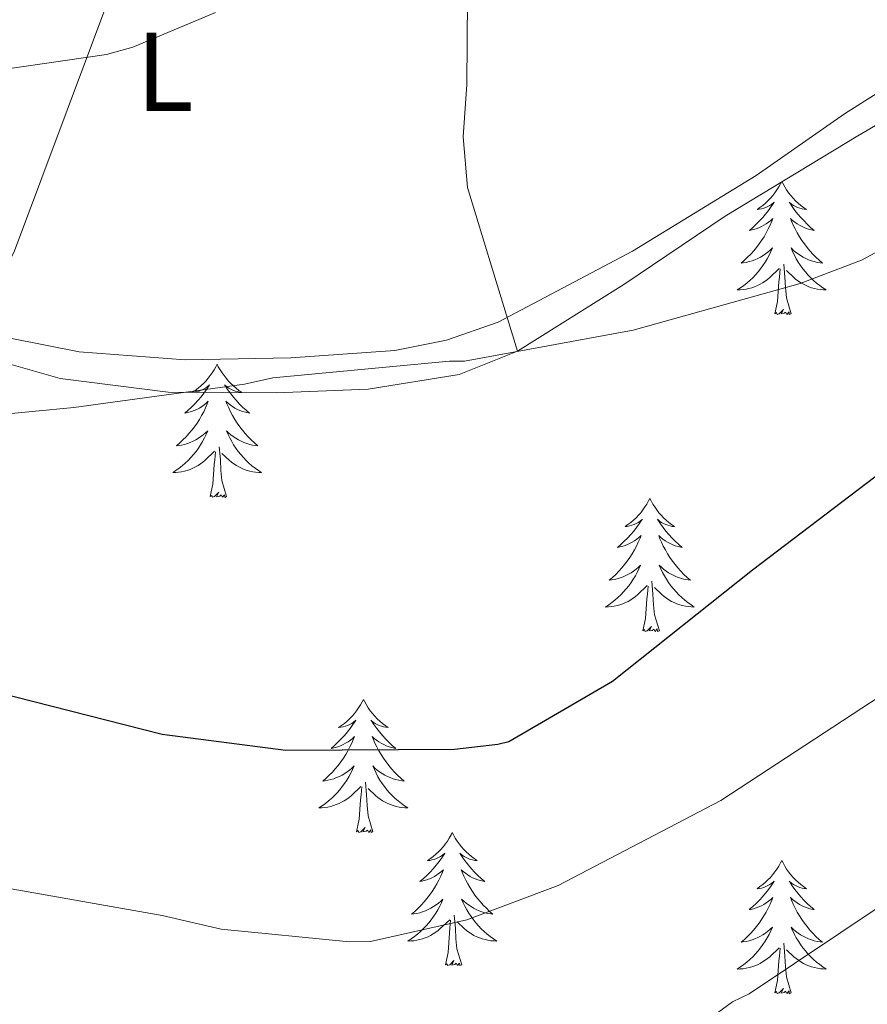
# Model space of a CAD drawing. Units: metres. Extents: x 602908 to 609131, y 4739049 to 4748041.
# Drawn here: x 605202 to 605277, y 4746301 to 4746389 of the extents above; entities that cross this region are included whole.
import ezdxf
from ezdxf.enums import TextEntityAlignment as Align

# ---------------------------------------------------------------- set-up
doc = ezdxf.new("R2010")
doc.units = ezdxf.units.M
doc.header["$MEASUREMENT"] = 0
doc.linetypes.add('TRAZOSX2', pattern=[1.5, 1, -0.5])
for name, color, linetype, lineweight in [('Level 1', 19, 'Continuous', 0), ('Level 35', 92, 'TRAZOSX2', 0), ('Level 36', 19, 'Continuous', 40), ('Level 37', 92, 'Continuous', 0), ('Level 4', 36, 'Continuous', 30), ('Level 5', 36, 'Continuous', 0)]:
    doc.layers.add(name, color=color, linetype=linetype, lineweight=lineweight)
doc.styles.add('Arial', font='ARIAL.TTF', dxfattribs={"height": 0.2})

msp = doc.modelspace()

# ---------------------------------------------------------------- linework, layer by layer
at = {"layer": 'Level 1', "color": 19, "linetype": 'Continuous', "lineweight": 0, "ltscale": 0.5}
msp.add_polyline3d([(605170.04, 4746211.73, 457.41), (605170.82, 4746218.87, 457.38), (605171.8, 4746227.91, 460.95), (605170.43, 4746258.48, 467.09), (605167.48, 4746306.53, 478.29), (605185.33, 4746336.32, 473.7), (605201.07, 4746368.2, 467.92), (605217.68, 4746412.55, 464.43), (605227.9, 4746438.42, 465.1), (605248.49, 4746489.38, 468.27), (605266.66, 4746532.52, 474.01), (605268.86, 4746570.57, 476.78), (605269.59, 4746591.29, 470.25), (605271.72, 4746651.19, 465.53), (605273.39, 4746697.98, 464.41), (605274.81, 4746736.39, 464.7), (605276.33, 4746775.94, 465.22), (605277.05, 4746816.73, 466.79)], dxfattribs=at)
at = {"layer": 'Level 35', "color": 92, "linetype": 'Continuous', "lineweight": 0, "ltscale": 0.5}
msp.add_polyline3d([(605117.37, 4746397.8, 461.19), (605125.15, 4746400.21, 462), (605133.18, 4746401.57, 462.79), (605142.08, 4746402.41, 463.3), (605146.54, 4746401.85, 463.53), (605150.84, 4746400.17, 463.82), (605154.61, 4746397.06, 464.2), (605158.67, 4746391.17, 464.79), (605163, 4746385.57, 465.35), (605176.43, 4746373.44, 466.7), (605183.76, 4746367.98, 467.37), (605192.12, 4746363.37, 468.04), (605200.55, 4746360.42, 468.7), (605206.87, 4746359.17, 469.22), (605216.37, 4746358.46, 470), (605225.85, 4746358.63, 470.73), (605235.14, 4746359.29, 471.06), (605239.79, 4746360.2, 471.01), (605244.41, 4746361.83, 470.86), (605256.45, 4746368.17, 470.31), (605267.51, 4746374.95, 469.77), (605275.43, 4746380.47, 469.38), (605283.32, 4746385.45, 469), (605284.97, 4746385.85, 468.99)], dxfattribs=at)
at = {"layer": 'Level 36', "color": 92, "linetype": 'Continuous', "lineweight": 0}
for points in [[(605240.06, 4746413.41, 465.1), (605240.99, 4746407.81, 465.51), (605241.91, 4746402.21, 465.93), (605242.03, 4746396.53, 466.34), (605241.66, 4746390.82, 466.76), (605241.62, 4746386.95, 467.07), (605241.59, 4746383.08, 467.4), (605241.28, 4746378.41, 467.78), (605241.66, 4746373.86, 468.3), (605243.9, 4746366.53, 469.38), (605246.14, 4746359.21, 470.47)], [(605299.19, 4746390.18, 468.04), (605293.78, 4746388.2, 468.49), (605288.63, 4746385.51, 468.94), (605276.63, 4746378.49, 469.24), (605264.76, 4746371.3, 469.32), (605255.67, 4746365.2, 469.96), (605246.14, 4746359.21, 470.47), (605240.91, 4746357.12, 470.43), (605232.75, 4746355.82, 470.21), (605224.51, 4746355.49, 470.02), (605214.84, 4746355.56, 470.22), (605205.18, 4746356.77, 470.09), (605196.36, 4746359.28, 469.39), (605187.96, 4746363.11, 468.68), (605176.85, 4746369.93, 467.69), (605171.78, 4746373.85, 467.19), (605167.1, 4746378.28, 466.7), (605161.85, 4746384.14, 465.67), (605157.11, 4746390.37, 464.58)], [(605269.81, 4746374.41, 0.01), (605269.7, 4746374.19, 0.01), (605269.55, 4746373.92, 0.01), (605269.38, 4746373.65, 0.01), (605269.2, 4746373.4, 0.01), (605269.01, 4746373.15, 0.01), (605268.8, 4746372.91, 0.01), (605268.58, 4746372.69, 0.01), (605268.35, 4746372.47, 0.01), (605268.11, 4746372.27, 0.01), (605267.86, 4746372.07, 0.01), (605267.6, 4746371.9, 0.01), (605267.8, 4746371.92, 0.01), (605268, 4746371.96, 0.01), (605268.2, 4746372.01, 0.01), (605268.39, 4746372.08, 0.01), (605268.58, 4746372.17, 0.01), (605268.76, 4746372.27, 0.01), (605268.94, 4746372.38, 0.01), (605269.14, 4746372.57, 0.01), (605269.1, 4746372.5, 0.01), (605268.87, 4746372.16, 0.01), (605268.63, 4746371.82, 0.01), (605268.37, 4746371.5, 0.01), (605268.11, 4746371.18, 0.01), (605267.83, 4746370.88, 0.01), (605267.53, 4746370.58, 0.01), (605267.23, 4746370.3, 0.01), (605266.92, 4746370.03, 0.01), (605267.04, 4746370.05, 0.01), (605267.29, 4746370.11, 0.01), (605267.53, 4746370.18, 0.01), (605267.77, 4746370.27, 0.01), (605268, 4746370.37, 0.01), (605268.22, 4746370.49, 0.01), (605268.43, 4746370.62, 0.01), (605268.64, 4746370.77, 0.01), (605268.84, 4746370.92, 0.01), (605269.03, 4746371.09, 0.01), (605268.94, 4746370.87, 0.01), (605268.78, 4746370.51, 0.01), (605268.61, 4746370.16, 0.01), (605268.43, 4746369.81, 0.01), (605268.23, 4746369.47, 0.01), (605268.01, 4746369.14, 0.01), (605267.79, 4746368.82, 0.01), (605267.55, 4746368.51, 0.01), (605267.3, 4746368.2, 0.01), (605267.03, 4746367.91, 0.01), (605266.76, 4746367.63, 0.01), (605266.47, 4746367.36, 0.01), (605266.17, 4746367.1, 0.01), (605266.37, 4746367.13, 0.01), (605266.64, 4746367.17, 0.01), (605266.9, 4746367.24, 0.01), (605267.16, 4746367.31, 0.01), (605267.41, 4746367.41, 0.01), (605267.66, 4746367.52, 0.01), (605267.9, 4746367.64, 0.01), (605268.14, 4746367.78, 0.01), (605268.36, 4746367.93, 0.01), (605268.58, 4746368.09, 0.01), (605268.78, 4746368.27, 0.01), (605268.98, 4746368.46, 0.01), (605268.84, 4746368.13, 0.01)], [(605269.81, 4746374.41, 0.01), (605269.93, 4746374.19, 0.01), (605270.08, 4746373.92, 0.01), (605270.25, 4746373.65, 0.01), (605270.43, 4746373.4, 0.01), (605270.63, 4746373.15, 0.01), (605270.83, 4746372.91, 0.01), (605271.05, 4746372.69, 0.01), (605271.28, 4746372.47, 0.01), (605271.52, 4746372.27, 0.01), (605271.77, 4746372.07, 0.01), (605272.03, 4746371.9, 0.01), (605271.83, 4746371.92, 0.01), (605271.63, 4746371.96, 0.01), (605271.43, 4746372.01, 0.01), (605271.24, 4746372.08, 0.01), (605271.05, 4746372.17, 0.01), (605270.87, 4746372.27, 0.01), (605270.69, 4746372.38, 0.01), (605270.49, 4746372.57, 0.01), (605270.53, 4746372.5, 0.01), (605270.76, 4746372.16, 0.01), (605271, 4746371.82, 0.01), (605271.26, 4746371.5, 0.01), (605271.53, 4746371.18, 0.01), (605271.81, 4746370.88, 0.01), (605272.1, 4746370.58, 0.01), (605272.4, 4746370.3, 0.01), (605272.71, 4746370.03, 0.01), (605272.59, 4746370.05, 0.01), (605272.34, 4746370.11, 0.01), (605272.1, 4746370.18, 0.01), (605271.87, 4746370.27, 0.01), (605271.63, 4746370.37, 0.01), (605271.41, 4746370.49, 0.01), (605271.19, 4746370.62, 0.01), (605270.99, 4746370.77, 0.01), (605270.79, 4746370.92, 0.01), (605270.6, 4746371.09, 0.01), (605270.69, 4746370.87, 0.01), (605270.85, 4746370.51, 0.01), (605271.02, 4746370.16, 0.01), (605271.2, 4746369.81, 0.01), (605271.4, 4746369.47, 0.01), (605271.62, 4746369.14, 0.01), (605271.84, 4746368.82, 0.01), (605272.08, 4746368.51, 0.01), (605272.33, 4746368.2, 0.01), (605272.6, 4746367.91, 0.01), (605272.87, 4746367.63, 0.01), (605273.16, 4746367.36, 0.01), (605273.46, 4746367.1, 0.01), (605273.26, 4746367.13, 0.01), (605272.99, 4746367.17, 0.01), (605272.73, 4746367.24, 0.01), (605272.47, 4746367.31, 0.01), (605272.22, 4746367.41, 0.01), (605271.97, 4746367.52, 0.01), (605271.73, 4746367.64, 0.01), (605271.49, 4746367.78, 0.01), (605271.27, 4746367.93, 0.01), (605271.05, 4746368.09, 0.01), (605270.85, 4746368.27, 0.01), (605270.65, 4746368.46, 0.01), (605270.79, 4746368.13, 0.01)], [(605268.838, 4746368.129, 0.01), (605268.678, 4746367.809, 0.01), (605268.508, 4746367.489, 0.01), (605268.328, 4746367.189, 0.01), (605268.128, 4746366.889, 0.01), (605267.918, 4746366.599, 0.01), (605267.698, 4746366.329, 0.01), (605267.468, 4746366.059, 0.01), (605267.218, 4746365.799, 0.01), (605266.957, 4746365.549, 0.01), (605266.687, 4746365.319, 0.01), (605266.407, 4746365.099, 0.01), (605266.127, 4746364.889, 0.01), (605265.827, 4746364.699, 0.01), (605266.097, 4746364.709, 0.01), (605266.357, 4746364.729, 0.01), (605266.627, 4746364.769, 0.01), (605266.877, 4746364.829, 0.01), (605267.137, 4746364.899, 0.01), (605267.387, 4746364.989, 0.01), (605267.627, 4746365.089, 0.01), (605267.867, 4746365.209, 0.01), (605268.097, 4746365.339, 0.01), (605268.317, 4746365.489, 0.01), (605268.537, 4746365.639, 0.01), (605268.738, 4746365.809, 0.01), (605269.588, 4746366.609, 0.01)], [(605270.788, 4746368.129, 0.01), (605270.948, 4746367.808, 0.01), (605271.118, 4746367.488, 0.01), (605271.298, 4746367.188, 0.01), (605271.498, 4746366.888, 0.01), (605271.708, 4746366.598, 0.01), (605271.928, 4746366.328, 0.01), (605272.158, 4746366.058, 0.01), (605272.407, 4746365.798, 0.01), (605272.667, 4746365.548, 0.01), (605272.937, 4746365.318, 0.01), (605273.217, 4746365.098, 0.01), (605273.507, 4746364.888, 0.01), (605273.787, 4746364.698, 0.01), (605273.527, 4746364.708, 0.01), (605273.267, 4746364.728, 0.01), (605273.007, 4746364.768, 0.01), (605272.747, 4746364.828, 0.01), (605272.487, 4746364.898, 0.01), (605272.237, 4746364.988, 0.01), (605271.997, 4746365.088, 0.01), (605271.757, 4746365.208, 0.01), (605271.527, 4746365.338, 0.01), (605271.307, 4746365.488, 0.01), (605271.087, 4746365.638, 0.01), (605270.887, 4746365.809, 0.01), (605270.228, 4746366.429, 0.01)], [(605269.2, 4746362.56, 0.01), (605269.44, 4746363.68, 0.01), (605269.55, 4746365.42, 0.01), (605269.6, 4746365.86, 0.01), (605269.67, 4746366.58, 0.01)], [(605270.67, 4746362.56, 0.01), (605270.24, 4746364, 0.01), (605270.15, 4746364.91, 0.01), (605270.1, 4746365.86, 0.01), (605270, 4746367.02, 0.01)], [(605270.67, 4746362.56, 0.01), (605270.49, 4746362.49, 0.01), (605270.47, 4746362.73, 0.01), (605270.28, 4746362.51, 0.01), (605270.16, 4746362.71, 0.01), (605270.04, 4746362.61, 0.01), (605269.77, 4746362.55, 0.01), (605269.97, 4746362.95, 0.01), (605269.58, 4746362.57, 0.01), (605269.39, 4746362.51, 0.01), (605269.35, 4746362.67, 0.01), (605269.2, 4746362.56, 0.01)], [(605219.23, 4746358.05, 0.01), (605219.12, 4746357.83, 0.01), (605218.97, 4746357.56, 0.01), (605218.8, 4746357.29, 0.01), (605218.62, 4746357.04, 0.01), (605218.42, 4746356.79, 0.01), (605218.21, 4746356.55, 0.01), (605218, 4746356.33, 0.01), (605217.77, 4746356.11, 0.01), (605217.53, 4746355.91, 0.01), (605217.27, 4746355.71, 0.01), (605217.01, 4746355.54, 0.01), (605217.21, 4746355.56, 0.01), (605217.42, 4746355.6, 0.01), (605217.62, 4746355.65, 0.01), (605217.81, 4746355.72, 0.01), (605218, 4746355.81, 0.01), (605218.18, 4746355.91, 0.01), (605218.35, 4746356.02, 0.01), (605218.56, 4746356.21, 0.01), (605218.52, 4746356.14, 0.01), (605218.29, 4746355.8, 0.01), (605218.05, 4746355.46, 0.01), (605217.79, 4746355.14, 0.01), (605217.52, 4746354.82, 0.01), (605217.24, 4746354.52, 0.01), (605216.95, 4746354.22, 0.01), (605216.65, 4746353.94, 0.01), (605216.33, 4746353.67, 0.01), (605216.46, 4746353.69, 0.01), (605216.7, 4746353.75, 0.01), (605216.95, 4746353.82, 0.01), (605217.18, 4746353.91, 0.01), (605217.41, 4746354.01, 0.01), (605217.64, 4746354.13, 0.01), (605217.85, 4746354.26, 0.01), (605218.06, 4746354.41, 0.01), (605218.26, 4746354.56, 0.01), (605218.44, 4746354.73, 0.01), (605218.35, 4746354.51, 0.01), (605218.2, 4746354.15, 0.01), (605218.03, 4746353.8, 0.01), (605217.84, 4746353.45, 0.01), (605217.64, 4746353.11, 0.01), (605217.43, 4746352.78, 0.01), (605217.2, 4746352.46, 0.01), (605216.96, 4746352.15, 0.01), (605216.71, 4746351.84, 0.01), (605216.45, 4746351.55, 0.01), (605216.17, 4746351.27, 0.01), (605215.89, 4746351, 0.01), (605215.59, 4746350.74, 0.01), (605215.79, 4746350.77, 0.01), (605216.05, 4746350.81, 0.01), (605216.32, 4746350.88, 0.01), (605216.57, 4746350.95, 0.01), (605216.83, 4746351.05, 0.01), (605217.08, 4746351.16, 0.01), (605217.32, 4746351.28, 0.01), (605217.55, 4746351.42, 0.01), (605217.78, 4746351.57, 0.01), (605217.99, 4746351.73, 0.01), (605218.2, 4746351.91, 0.01), (605218.39, 4746352.1, 0.01), (605218.25, 4746351.77, 0.01)], [(605219.23, 4746358.05, 0.01), (605219.34, 4746357.83, 0.01), (605219.5, 4746357.56, 0.01), (605219.67, 4746357.29, 0.01), (605219.85, 4746357.04, 0.01), (605220.04, 4746356.79, 0.01), (605220.25, 4746356.55, 0.01), (605220.47, 4746356.33, 0.01), (605220.7, 4746356.11, 0.01), (605220.94, 4746355.91, 0.01), (605221.19, 4746355.71, 0.01), (605221.45, 4746355.54, 0.01), (605221.25, 4746355.56, 0.01), (605221.05, 4746355.6, 0.01), (605220.85, 4746355.65, 0.01), (605220.65, 4746355.72, 0.01), (605220.46, 4746355.81, 0.01), (605220.28, 4746355.91, 0.01), (605220.11, 4746356.02, 0.01), (605219.9, 4746356.21, 0.01), (605219.95, 4746356.14, 0.01), (605220.17, 4746355.8, 0.01), (605220.42, 4746355.46, 0.01), (605220.67, 4746355.14, 0.01), (605220.94, 4746354.82, 0.01), (605221.22, 4746354.52, 0.01), (605221.51, 4746354.22, 0.01), (605221.82, 4746353.94, 0.01), (605222.13, 4746353.67, 0.01), (605222.01, 4746353.69, 0.01), (605221.76, 4746353.75, 0.01), (605221.52, 4746353.82, 0.01), (605221.28, 4746353.91, 0.01), (605221.05, 4746354.01, 0.01), (605220.83, 4746354.13, 0.01), (605220.61, 4746354.26, 0.01), (605220.41, 4746354.41, 0.01), (605220.21, 4746354.56, 0.01), (605220.02, 4746354.73, 0.01), (605220.11, 4746354.51, 0.01), (605220.27, 4746354.15, 0.01), (605220.44, 4746353.8, 0.01), (605220.62, 4746353.45, 0.01), (605220.82, 4746353.11, 0.01), (605221.03, 4746352.78, 0.01), (605221.26, 4746352.46, 0.01), (605221.5, 4746352.15, 0.01), (605221.75, 4746351.84, 0.01), (605222.01, 4746351.55, 0.01), (605222.29, 4746351.27, 0.01), (605222.57, 4746351, 0.01), (605222.87, 4746350.74, 0.01), (605222.68, 4746350.77, 0.01), (605222.41, 4746350.81, 0.01), (605222.15, 4746350.88, 0.01), (605221.89, 4746350.95, 0.01), (605221.63, 4746351.05, 0.01), (605221.38, 4746351.16, 0.01), (605221.14, 4746351.28, 0.01), (605220.91, 4746351.42, 0.01), (605220.68, 4746351.57, 0.01), (605220.47, 4746351.73, 0.01), (605220.26, 4746351.91, 0.01), (605220.07, 4746352.1, 0.01), (605220.21, 4746351.77, 0.01)], [(605218.255, 4746351.774, 0.01), (605218.105, 4746351.454, 0.01), (605217.935, 4746351.134, 0.01), (605217.754, 4746350.834, 0.01), (605217.554, 4746350.534, 0.01), (605217.344, 4746350.244, 0.01), (605217.124, 4746349.974, 0.01), (605216.884, 4746349.704, 0.01), (605216.644, 4746349.444, 0.01), (605216.384, 4746349.194, 0.01), (605216.114, 4746348.964, 0.01), (605215.834, 4746348.745, 0.01), (605215.544, 4746348.535, 0.01), (605215.254, 4746348.345, 0.01), (605215.524, 4746348.355, 0.01), (605215.784, 4746348.375, 0.01), (605216.044, 4746348.414, 0.01), (605216.304, 4746348.474, 0.01), (605216.554, 4746348.544, 0.01), (605216.814, 4746348.634, 0.01), (605217.054, 4746348.734, 0.01), (605217.294, 4746348.854, 0.01), (605217.524, 4746348.984, 0.01), (605217.744, 4746349.134, 0.01), (605217.954, 4746349.284, 0.01), (605218.154, 4746349.454, 0.01), (605219.004, 4746350.254, 0.01)], [(605220.215, 4746351.774, 0.01), (605220.365, 4746351.454, 0.01), (605220.535, 4746351.134, 0.01), (605220.714, 4746350.834, 0.01), (605220.914, 4746350.534, 0.01), (605221.124, 4746350.244, 0.01), (605221.354, 4746349.974, 0.01), (605221.584, 4746349.704, 0.01), (605221.834, 4746349.444, 0.01), (605222.084, 4746349.194, 0.01), (605222.354, 4746348.964, 0.01), (605222.634, 4746348.744, 0.01), (605222.924, 4746348.534, 0.01), (605223.214, 4746348.344, 0.01), (605222.954, 4746348.354, 0.01), (605222.684, 4746348.374, 0.01), (605222.424, 4746348.414, 0.01), (605222.164, 4746348.474, 0.01), (605221.914, 4746348.544, 0.01), (605221.664, 4746348.634, 0.01), (605221.414, 4746348.734, 0.01), (605221.174, 4746348.854, 0.01), (605220.954, 4746348.984, 0.01), (605220.724, 4746349.134, 0.01), (605220.514, 4746349.284, 0.01), (605220.314, 4746349.454, 0.01), (605219.654, 4746350.074, 0.01)], [(605220.08, 4746346.2, 0.01), (605219.65, 4746347.64, 0.01), (605219.56, 4746348.55, 0.01), (605219.52, 4746349.5, 0.01), (605219.41, 4746350.66, 0.01)], [(605218.61, 4746346.2, 0.01), (605218.86, 4746347.32, 0.01), (605218.97, 4746349.06, 0.01), (605219.02, 4746349.5, 0.01), (605219.08, 4746350.22, 0.01)], [(605220.08, 4746346.2, 0.01), (605219.91, 4746346.13, 0.01), (605219.89, 4746346.37, 0.01), (605219.7, 4746346.15, 0.01), (605219.58, 4746346.35, 0.01), (605219.46, 4746346.25, 0.01), (605219.19, 4746346.19, 0.01), (605219.38, 4746346.59, 0.01), (605219, 4746346.21, 0.01), (605218.81, 4746346.15, 0.01), (605218.77, 4746346.31, 0.01), (605218.61, 4746346.2, 0.01)], [(605258, 4746346.03, 0.01), (605257.89, 4746345.81, 0.01), (605257.73, 4746345.53, 0.01), (605257.56, 4746345.27, 0.01), (605257.38, 4746345.01, 0.01), (605257.19, 4746344.76, 0.01), (605256.98, 4746344.53, 0.01), (605256.76, 4746344.3, 0.01), (605256.53, 4746344.08, 0.01), (605256.29, 4746343.88, 0.01), (605256.04, 4746343.69, 0.01), (605255.78, 4746343.51, 0.01), (605255.98, 4746343.53, 0.01), (605256.18, 4746343.57, 0.01), (605256.38, 4746343.63, 0.01), (605256.58, 4746343.7, 0.01), (605256.77, 4746343.78, 0.01), (605256.95, 4746343.88, 0.01), (605257.12, 4746343.99, 0.01), (605257.33, 4746344.18, 0.01), (605257.28, 4746344.12, 0.01), (605257.05, 4746343.77, 0.01), (605256.81, 4746343.44, 0.01), (605256.55, 4746343.11, 0.01), (605256.29, 4746342.8, 0.01), (605256.01, 4746342.49, 0.01), (605255.71, 4746342.2, 0.01), (605255.41, 4746341.91, 0.01), (605255.1, 4746341.64, 0.01), (605255.22, 4746341.67, 0.01), (605255.47, 4746341.72, 0.01), (605255.71, 4746341.8, 0.01), (605255.95, 4746341.89, 0.01), (605256.18, 4746341.99, 0.01), (605256.4, 4746342.11, 0.01), (605256.62, 4746342.24, 0.01), (605256.82, 4746342.38, 0.01), (605257.02, 4746342.54, 0.01), (605257.21, 4746342.71, 0.01), (605257.12, 4746342.49, 0.01), (605256.96, 4746342.13, 0.01), (605256.79, 4746341.77, 0.01), (605256.61, 4746341.43, 0.01), (605256.41, 4746341.09, 0.01), (605256.2, 4746340.75, 0.01), (605255.97, 4746340.43, 0.01), (605255.73, 4746340.12, 0.01), (605255.48, 4746339.82, 0.01), (605255.21, 4746339.53, 0.01), (605254.94, 4746339.24, 0.01), (605254.65, 4746338.97, 0.01), (605254.36, 4746338.72, 0.01), (605254.55, 4746338.74, 0.01), (605254.82, 4746338.79, 0.01), (605255.08, 4746338.85, 0.01), (605255.34, 4746338.93, 0.01), (605255.6, 4746339.02, 0.01), (605255.84, 4746339.13, 0.01), (605256.09, 4746339.25, 0.01), (605256.32, 4746339.39, 0.01), (605256.54, 4746339.54, 0.01), (605256.76, 4746339.71, 0.01), (605256.97, 4746339.88, 0.01), (605257.16, 4746340.07, 0.01), (605257.02, 4746339.74, 0.01)], [(605258, 4746346.03, 0.01), (605258.11, 4746345.81, 0.01), (605258.26, 4746345.53, 0.01), (605258.43, 4746345.27, 0.01), (605258.61, 4746345.01, 0.01), (605258.81, 4746344.76, 0.01), (605259.01, 4746344.53, 0.01), (605259.23, 4746344.3, 0.01), (605259.46, 4746344.08, 0.01), (605259.7, 4746343.88, 0.01), (605259.95, 4746343.69, 0.01), (605260.21, 4746343.51, 0.01), (605260.01, 4746343.53, 0.01), (605259.81, 4746343.57, 0.01), (605259.61, 4746343.63, 0.01), (605259.42, 4746343.7, 0.01), (605259.23, 4746343.78, 0.01), (605259.05, 4746343.88, 0.01), (605258.87, 4746343.99, 0.01), (605258.67, 4746344.18, 0.01), (605258.71, 4746344.12, 0.01), (605258.94, 4746343.77, 0.01), (605259.18, 4746343.44, 0.01), (605259.44, 4746343.11, 0.01), (605259.71, 4746342.8, 0.01), (605259.99, 4746342.49, 0.01), (605260.28, 4746342.2, 0.01), (605260.58, 4746341.91, 0.01), (605260.89, 4746341.64, 0.01), (605260.77, 4746341.67, 0.01), (605260.53, 4746341.72, 0.01), (605260.28, 4746341.8, 0.01), (605260.05, 4746341.89, 0.01), (605259.82, 4746341.99, 0.01), (605259.59, 4746342.11, 0.01), (605259.38, 4746342.24, 0.01), (605259.17, 4746342.38, 0.01), (605258.97, 4746342.54, 0.01), (605258.79, 4746342.71, 0.01), (605258.87, 4746342.49, 0.01), (605259.03, 4746342.13, 0.01), (605259.2, 4746341.77, 0.01), (605259.39, 4746341.43, 0.01), (605259.59, 4746341.09, 0.01), (605259.8, 4746340.75, 0.01), (605260.03, 4746340.43, 0.01), (605260.26, 4746340.12, 0.01), (605260.51, 4746339.82, 0.01), (605260.78, 4746339.53, 0.01), (605261.05, 4746339.24, 0.01), (605261.34, 4746338.97, 0.01), (605261.64, 4746338.72, 0.01), (605261.44, 4746338.74, 0.01), (605261.17, 4746338.79, 0.01), (605260.91, 4746338.85, 0.01), (605260.65, 4746338.93, 0.01), (605260.4, 4746339.02, 0.01), (605260.15, 4746339.13, 0.01), (605259.91, 4746339.25, 0.01), (605259.67, 4746339.39, 0.01), (605259.45, 4746339.54, 0.01), (605259.23, 4746339.71, 0.01), (605259.03, 4746339.88, 0.01), (605258.83, 4746340.07, 0.01), (605258.97, 4746339.74, 0.01)], [(605257.021, 4746339.74, 0.01), (605256.871, 4746339.42, 0.01), (605256.701, 4746339.11, 0.01), (605256.511, 4746338.8, 0.01), (605256.321, 4746338.51, 0.01), (605256.111, 4746338.22, 0.01), (605255.881, 4746337.94, 0.01), (605255.651, 4746337.67, 0.01), (605255.401, 4746337.41, 0.01), (605255.141, 4746337.17, 0.01), (605254.871, 4746336.94, 0.01), (605254.601, 4746336.71, 0.01), (605254.311, 4746336.51, 0.01), (605254.021, 4746336.311, 0.01), (605254.281, 4746336.32, 0.01), (605254.551, 4746336.35, 0.01), (605254.811, 4746336.39, 0.01), (605255.071, 4746336.45, 0.01), (605255.321, 4746336.52, 0.01), (605255.571, 4746336.61, 0.01), (605255.811, 4746336.71, 0.01), (605256.051, 4746336.82, 0.01), (605256.281, 4746336.95, 0.01), (605256.511, 4746337.1, 0.01), (605256.721, 4746337.26, 0.01), (605256.921, 4746337.43, 0.01), (605257.771, 4746338.23, 0.01)], [(605258.971, 4746339.74, 0.01), (605259.131, 4746339.42, 0.01), (605259.301, 4746339.11, 0.01), (605259.481, 4746338.8, 0.01), (605259.681, 4746338.51, 0.01), (605259.891, 4746338.22, 0.01), (605260.111, 4746337.94, 0.01), (605260.351, 4746337.67, 0.01), (605260.591, 4746337.41, 0.01), (605260.851, 4746337.17, 0.01), (605261.121, 4746336.94, 0.01), (605261.401, 4746336.71, 0.01), (605261.691, 4746336.51, 0.01), (605261.981, 4746336.31, 0.01), (605261.711, 4746336.32, 0.01), (605261.451, 4746336.35, 0.01), (605261.191, 4746336.39, 0.01), (605260.931, 4746336.45, 0.01), (605260.671, 4746336.52, 0.01), (605260.421, 4746336.61, 0.01), (605260.181, 4746336.71, 0.01), (605259.941, 4746336.82, 0.01), (605259.711, 4746336.95, 0.01), (605259.491, 4746337.1, 0.01), (605259.281, 4746337.26, 0.01), (605259.071, 4746337.43, 0.01), (605258.411, 4746338.05, 0.01)], [(605258.85, 4746334.18, 0.01), (605258.42, 4746335.62, 0.01), (605258.33, 4746336.52, 0.01), (605258.28, 4746337.47, 0.01), (605258.18, 4746338.63, 0.01)], [(605257.38, 4746334.18, 0.01), (605257.62, 4746335.3, 0.01), (605257.74, 4746337.04, 0.01), (605257.78, 4746337.47, 0.01), (605257.85, 4746338.19, 0.01)], [(605258.85, 4746334.18, 0.01), (605258.67, 4746334.11, 0.01), (605258.65, 4746334.35, 0.01), (605258.47, 4746334.13, 0.01), (605258.34, 4746334.33, 0.01), (605258.22, 4746334.22, 0.01), (605257.95, 4746334.17, 0.01), (605258.15, 4746334.56, 0.01), (605257.76, 4746334.18, 0.01), (605257.58, 4746334.13, 0.01), (605257.53, 4746334.29, 0.01), (605257.38, 4746334.18, 0.01)], [(605232.34, 4746328.04, 0.01), (605232.23, 4746327.82, 0.01), (605232.07, 4746327.55, 0.01), (605231.91, 4746327.28, 0.01), (605231.72, 4746327.03, 0.01), (605231.53, 4746326.78, 0.01), (605231.32, 4746326.54, 0.01), (605231.1, 4746326.31, 0.01), (605230.87, 4746326.1, 0.01), (605230.63, 4746325.89, 0.01), (605230.38, 4746325.7, 0.01), (605230.12, 4746325.53, 0.01), (605230.32, 4746325.55, 0.01), (605230.52, 4746325.59, 0.01), (605230.72, 4746325.64, 0.01), (605230.92, 4746325.71, 0.01), (605231.11, 4746325.8, 0.01), (605231.29, 4746325.89, 0.01), (605231.46, 4746326.01, 0.01), (605231.67, 4746326.2, 0.01), (605231.63, 4746326.13, 0.01), (605231.4, 4746325.79, 0.01), (605231.15, 4746325.45, 0.01), (605230.9, 4746325.13, 0.01), (605230.63, 4746324.81, 0.01), (605230.35, 4746324.51, 0.01), (605230.06, 4746324.21, 0.01), (605229.75, 4746323.93, 0.01), (605229.44, 4746323.66, 0.01), (605229.57, 4746323.68, 0.01), (605229.81, 4746323.74, 0.01), (605230.05, 4746323.81, 0.01), (605230.29, 4746323.9, 0.01), (605230.52, 4746324, 0.01), (605230.74, 4746324.12, 0.01), (605230.96, 4746324.25, 0.01), (605231.17, 4746324.4, 0.01), (605231.36, 4746324.55, 0.01), (605231.55, 4746324.72, 0.01), (605231.46, 4746324.5, 0.01), (605231.31, 4746324.14, 0.01), (605231.13, 4746323.79, 0.01), (605230.95, 4746323.44, 0.01), (605230.75, 4746323.1, 0.01), (605230.54, 4746322.77, 0.01), (605230.31, 4746322.45, 0.01), (605230.07, 4746322.13, 0.01), (605229.82, 4746321.83, 0.01), (605229.56, 4746321.54, 0.01), (605229.28, 4746321.26, 0.01), (605228.99, 4746320.99, 0.01), (605228.7, 4746320.73, 0.01), (605228.89, 4746320.75, 0.01), (605229.16, 4746320.8, 0.01), (605229.42, 4746320.87, 0.01), (605229.68, 4746320.94, 0.01), (605229.94, 4746321.04, 0.01), (605230.19, 4746321.15, 0.01), (605230.43, 4746321.27, 0.01), (605230.66, 4746321.41, 0.01), (605230.89, 4746321.56, 0.01), (605231.1, 4746321.72, 0.01), (605231.31, 4746321.9, 0.01), (605231.5, 4746322.09, 0.01), (605231.36, 4746321.76, 0.01)], [(605232.34, 4746328.04, 0.01), (605232.45, 4746327.82, 0.01), (605232.61, 4746327.55, 0.01), (605232.77, 4746327.28, 0.01), (605232.95, 4746327.03, 0.01), (605233.15, 4746326.78, 0.01), (605233.36, 4746326.54, 0.01), (605233.57, 4746326.31, 0.01), (605233.81, 4746326.1, 0.01), (605234.05, 4746325.89, 0.01), (605234.3, 4746325.7, 0.01), (605234.56, 4746325.53, 0.01), (605234.36, 4746325.55, 0.01), (605234.15, 4746325.59, 0.01), (605233.95, 4746325.64, 0.01), (605233.76, 4746325.71, 0.01), (605233.57, 4746325.8, 0.01), (605233.39, 4746325.89, 0.01), (605233.22, 4746326.01, 0.01), (605233.01, 4746326.2, 0.01), (605233.05, 4746326.13, 0.01), (605233.28, 4746325.79, 0.01), (605233.53, 4746325.45, 0.01), (605233.78, 4746325.13, 0.01), (605234.05, 4746324.81, 0.01), (605234.33, 4746324.51, 0.01), (605234.62, 4746324.21, 0.01), (605234.92, 4746323.93, 0.01), (605235.24, 4746323.66, 0.01), (605235.11, 4746323.68, 0.01), (605234.87, 4746323.74, 0.01), (605234.63, 4746323.81, 0.01), (605234.39, 4746323.9, 0.01), (605234.16, 4746324, 0.01), (605233.93, 4746324.12, 0.01), (605233.72, 4746324.25, 0.01), (605233.51, 4746324.4, 0.01), (605233.31, 4746324.55, 0.01), (605233.13, 4746324.72, 0.01), (605233.22, 4746324.5, 0.01), (605233.37, 4746324.14, 0.01), (605233.54, 4746323.79, 0.01), (605233.73, 4746323.44, 0.01), (605233.93, 4746323.1, 0.01), (605234.14, 4746322.77, 0.01), (605234.37, 4746322.45, 0.01), (605234.61, 4746322.13, 0.01), (605234.86, 4746321.83, 0.01), (605235.12, 4746321.54, 0.01), (605235.4, 4746321.26, 0.01), (605235.68, 4746320.99, 0.01), (605235.98, 4746320.73, 0.01), (605235.78, 4746320.75, 0.01), (605235.52, 4746320.8, 0.01), (605235.25, 4746320.87, 0.01), (605234.99, 4746320.94, 0.01), (605234.74, 4746321.04, 0.01), (605234.49, 4746321.15, 0.01), (605234.25, 4746321.27, 0.01), (605234.02, 4746321.41, 0.01), (605233.79, 4746321.56, 0.01), (605233.58, 4746321.72, 0.01), (605233.37, 4746321.9, 0.01), (605233.17, 4746322.09, 0.01), (605233.32, 4746321.76, 0.01)], [(605231.358, 4746321.763, 0.01), (605231.207, 4746321.443, 0.01), (605231.037, 4746321.123, 0.01), (605230.847, 4746320.823, 0.01), (605230.657, 4746320.523, 0.01), (605230.447, 4746320.233, 0.01), (605230.227, 4746319.953, 0.01), (605229.987, 4746319.693, 0.01), (605229.737, 4746319.433, 0.01), (605229.487, 4746319.183, 0.01), (605229.217, 4746318.953, 0.01), (605228.937, 4746318.733, 0.01), (605228.647, 4746318.523, 0.01), (605228.357, 4746318.333, 0.01), (605228.617, 4746318.343, 0.01), (605228.887, 4746318.363, 0.01), (605229.147, 4746318.403, 0.01), (605229.407, 4746318.463, 0.01), (605229.657, 4746318.533, 0.01), (605229.907, 4746318.623, 0.01), (605230.157, 4746318.723, 0.01), (605230.387, 4746318.843, 0.01), (605230.627, 4746318.973, 0.01), (605230.847, 4746319.113, 0.01), (605231.057, 4746319.273, 0.01), (605231.257, 4746319.443, 0.01), (605232.107, 4746320.243, 0.01)], [(605233.318, 4746321.763, 0.01), (605233.467, 4746321.443, 0.01), (605233.637, 4746321.123, 0.01), (605233.817, 4746320.823, 0.01), (605234.017, 4746320.523, 0.01), (605234.227, 4746320.233, 0.01), (605234.447, 4746319.953, 0.01), (605234.687, 4746319.693, 0.01), (605234.927, 4746319.433, 0.01), (605235.187, 4746319.183, 0.01), (605235.457, 4746318.953, 0.01), (605235.737, 4746318.733, 0.01), (605236.027, 4746318.523, 0.01), (605236.317, 4746318.333, 0.01), (605236.047, 4746318.343, 0.01), (605235.787, 4746318.363, 0.01), (605235.527, 4746318.403, 0.01), (605235.267, 4746318.463, 0.01), (605235.007, 4746318.533, 0.01), (605234.767, 4746318.623, 0.01), (605234.517, 4746318.723, 0.01), (605234.277, 4746318.843, 0.01), (605234.047, 4746318.973, 0.01), (605233.827, 4746319.113, 0.01), (605233.617, 4746319.273, 0.01), (605233.407, 4746319.443, 0.01), (605232.757, 4746320.063, 0.01)], [(605233.19, 4746316.19, 0.01), (605232.76, 4746317.63, 0.01), (605232.67, 4746318.54, 0.01), (605232.62, 4746319.49, 0.01), (605232.52, 4746320.65, 0.01)], [(605231.72, 4746316.19, 0.01), (605231.97, 4746317.31, 0.01), (605232.08, 4746319.05, 0.01), (605232.13, 4746319.49, 0.01), (605232.19, 4746320.21, 0.01)], [(605233.19, 4746316.19, 0.01), (605233.02, 4746316.12, 0.01), (605233, 4746316.36, 0.01), (605232.81, 4746316.14, 0.01), (605232.69, 4746316.34, 0.01), (605232.57, 4746316.24, 0.01), (605232.29, 4746316.18, 0.01), (605232.49, 4746316.57, 0.01), (605232.11, 4746316.19, 0.01), (605231.92, 4746316.14, 0.01), (605231.88, 4746316.3, 0.01), (605231.72, 4746316.19, 0.01)], [(605240.3, 4746316.12, 0.01), (605240.19, 4746315.91, 0.01), (605240.03, 4746315.63, 0.01), (605239.87, 4746315.36, 0.01), (605239.68, 4746315.11, 0.01), (605239.49, 4746314.86, 0.01), (605239.28, 4746314.62, 0.01), (605239.06, 4746314.39, 0.01), (605238.83, 4746314.18, 0.01), (605238.59, 4746313.98, 0.01), (605238.34, 4746313.79, 0.01), (605238.08, 4746313.61, 0.01), (605238.28, 4746313.63, 0.01), (605238.48, 4746313.67, 0.01), (605238.68, 4746313.72, 0.01), (605238.88, 4746313.79, 0.01), (605239.07, 4746313.88, 0.01), (605239.25, 4746313.98, 0.01), (605239.42, 4746314.09, 0.01), (605239.63, 4746314.28, 0.01), (605239.59, 4746314.21, 0.01), (605239.36, 4746313.87, 0.01), (605239.11, 4746313.53, 0.01), (605238.86, 4746313.21, 0.01), (605238.59, 4746312.89, 0.01), (605238.31, 4746312.59, 0.01), (605238.02, 4746312.29, 0.01), (605237.71, 4746312.01, 0.01), (605237.4, 4746311.74, 0.01), (605237.53, 4746311.76, 0.01), (605237.77, 4746311.82, 0.01), (605238.01, 4746311.89, 0.01), (605238.25, 4746311.98, 0.01), (605238.48, 4746312.08, 0.01), (605238.7, 4746312.2, 0.01), (605238.92, 4746312.33, 0.01), (605239.13, 4746312.48, 0.01), (605239.32, 4746312.63, 0.01), (605239.51, 4746312.8, 0.01), (605239.42, 4746312.58, 0.01), (605239.27, 4746312.22, 0.01), (605239.09, 4746311.87, 0.01), (605238.91, 4746311.52, 0.01), (605238.71, 4746311.18, 0.01), (605238.5, 4746310.85, 0.01), (605238.27, 4746310.53, 0.01), (605238.03, 4746310.21, 0.01), (605237.78, 4746309.91, 0.01), (605237.52, 4746309.62, 0.01), (605237.24, 4746309.34, 0.01), (605236.95, 4746309.07, 0.01), (605236.66, 4746308.81, 0.01), (605236.85, 4746308.84, 0.01), (605237.12, 4746308.88, 0.01), (605237.38, 4746308.95, 0.01), (605237.64, 4746309.03, 0.01), (605237.9, 4746309.12, 0.01), (605238.15, 4746309.23, 0.01), (605238.39, 4746309.35, 0.01), (605238.62, 4746309.49, 0.01), (605238.85, 4746309.64, 0.01), (605239.06, 4746309.8, 0.01), (605239.27, 4746309.98, 0.01), (605239.46, 4746310.17, 0.01), (605239.32, 4746309.84, 0.01)], [(605240.3, 4746316.12, 0.01), (605240.41, 4746315.91, 0.01), (605240.57, 4746315.63, 0.01), (605240.73, 4746315.36, 0.01), (605240.91, 4746315.11, 0.01), (605241.11, 4746314.86, 0.01), (605241.32, 4746314.62, 0.01), (605241.53, 4746314.39, 0.01), (605241.77, 4746314.18, 0.01), (605242.01, 4746313.98, 0.01), (605242.26, 4746313.79, 0.01), (605242.52, 4746313.61, 0.01), (605242.32, 4746313.63, 0.01), (605242.11, 4746313.67, 0.01), (605241.91, 4746313.72, 0.01), (605241.72, 4746313.79, 0.01), (605241.53, 4746313.88, 0.01), (605241.35, 4746313.98, 0.01), (605241.18, 4746314.09, 0.01), (605240.97, 4746314.28, 0.01), (605241.01, 4746314.21, 0.01), (605241.24, 4746313.87, 0.01), (605241.49, 4746313.53, 0.01), (605241.74, 4746313.21, 0.01), (605242.01, 4746312.89, 0.01), (605242.29, 4746312.59, 0.01), (605242.58, 4746312.29, 0.01), (605242.88, 4746312.01, 0.01), (605243.2, 4746311.74, 0.01), (605243.07, 4746311.76, 0.01), (605242.83, 4746311.82, 0.01), (605242.59, 4746311.89, 0.01), (605242.35, 4746311.98, 0.01), (605242.12, 4746312.08, 0.01), (605241.89, 4746312.2, 0.01), (605241.68, 4746312.33, 0.01), (605241.47, 4746312.48, 0.01), (605241.27, 4746312.63, 0.01), (605241.09, 4746312.8, 0.01), (605241.18, 4746312.58, 0.01), (605241.33, 4746312.22, 0.01), (605241.5, 4746311.87, 0.01), (605241.69, 4746311.52, 0.01), (605241.89, 4746311.18, 0.01), (605242.1, 4746310.85, 0.01), (605242.33, 4746310.53, 0.01), (605242.57, 4746310.21, 0.01), (605242.82, 4746309.91, 0.01), (605243.08, 4746309.62, 0.01), (605243.35, 4746309.34, 0.01), (605243.64, 4746309.07, 0.01), (605243.94, 4746308.81, 0.01), (605243.74, 4746308.84, 0.01), (605243.48, 4746308.88, 0.01), (605243.21, 4746308.95, 0.01), (605242.95, 4746309.03, 0.01), (605242.7, 4746309.12, 0.01), (605242.45, 4746309.23, 0.01), (605242.21, 4746309.35, 0.01), (605241.98, 4746309.49, 0.01), (605241.75, 4746309.64, 0.01), (605241.53, 4746309.8, 0.01), (605241.33, 4746309.98, 0.01), (605241.13, 4746310.17, 0.01), (605241.27, 4746309.84, 0.01)], [(605269.81, 4746313.62, 0.01), (605269.7, 4746313.4, 0.01), (605269.55, 4746313.12, 0.01), (605269.38, 4746312.86, 0.01), (605269.2, 4746312.6, 0.01), (605269, 4746312.35, 0.01), (605268.8, 4746312.11, 0.01), (605268.58, 4746311.89, 0.01), (605268.35, 4746311.67, 0.01), (605268.11, 4746311.47, 0.01), (605267.86, 4746311.28, 0.01), (605267.6, 4746311.1, 0.01), (605267.79, 4746311.12, 0.01), (605268, 4746311.16, 0.01), (605268.2, 4746311.21, 0.01), (605268.39, 4746311.28, 0.01), (605268.58, 4746311.37, 0.01), (605268.76, 4746311.47, 0.01), (605268.94, 4746311.58, 0.01), (605269.14, 4746311.77, 0.01), (605269.1, 4746311.71, 0.01), (605268.87, 4746311.36, 0.01), (605268.63, 4746311.03, 0.01), (605268.37, 4746310.7, 0.01), (605268.1, 4746310.38, 0.01), (605267.82, 4746310.08, 0.01), (605267.53, 4746309.78, 0.01), (605267.23, 4746309.5, 0.01), (605266.91, 4746309.23, 0.01), (605267.04, 4746309.25, 0.01), (605267.29, 4746309.31, 0.01), (605267.53, 4746309.38, 0.01), (605267.76, 4746309.47, 0.01), (605267.99, 4746309.57, 0.01), (605268.22, 4746309.69, 0.01), (605268.43, 4746309.82, 0.01), (605268.64, 4746309.97, 0.01), (605268.84, 4746310.13, 0.01), (605269.02, 4746310.3, 0.01), (605268.94, 4746310.07, 0.01), (605268.78, 4746309.71, 0.01), (605268.61, 4746309.36, 0.01), (605268.42, 4746309.01, 0.01), (605268.22, 4746308.67, 0.01), (605268.01, 4746308.34, 0.01), (605267.79, 4746308.02, 0.01), (605267.55, 4746307.71, 0.01), (605267.29, 4746307.4, 0.01), (605267.03, 4746307.11, 0.01), (605266.76, 4746306.83, 0.01), (605266.47, 4746306.56, 0.01), (605266.17, 4746306.3, 0.01), (605266.37, 4746306.33, 0.01), (605266.63, 4746306.37, 0.01), (605266.9, 4746306.44, 0.01), (605267.16, 4746306.52, 0.01), (605267.41, 4746306.61, 0.01), (605267.66, 4746306.72, 0.01), (605267.9, 4746306.84, 0.01), (605268.13, 4746306.98, 0.01), (605268.36, 4746307.13, 0.01), (605268.58, 4746307.29, 0.01), (605268.78, 4746307.47, 0.01), (605268.98, 4746307.66, 0.01), (605268.84, 4746307.33, 0.01)], [(605269.81, 4746313.62, 0.01), (605269.93, 4746313.4, 0.01), (605270.08, 4746313.12, 0.01), (605270.25, 4746312.86, 0.01), (605270.43, 4746312.6, 0.01), (605270.62, 4746312.35, 0.01), (605270.83, 4746312.11, 0.01), (605271.05, 4746311.89, 0.01), (605271.28, 4746311.67, 0.01), (605271.52, 4746311.47, 0.01), (605271.77, 4746311.28, 0.01), (605272.03, 4746311.1, 0.01), (605271.83, 4746311.12, 0.01), (605271.63, 4746311.16, 0.01), (605271.43, 4746311.21, 0.01), (605271.23, 4746311.28, 0.01), (605271.05, 4746311.37, 0.01), (605270.86, 4746311.47, 0.01), (605270.69, 4746311.58, 0.01), (605270.49, 4746311.77, 0.01), (605270.53, 4746311.71, 0.01), (605270.76, 4746311.36, 0.01), (605271, 4746311.03, 0.01), (605271.25, 4746310.7, 0.01), (605271.52, 4746310.38, 0.01), (605271.8, 4746310.08, 0.01), (605272.09, 4746309.78, 0.01), (605272.4, 4746309.5, 0.01), (605272.71, 4746309.23, 0.01), (605272.59, 4746309.25, 0.01), (605272.34, 4746309.31, 0.01), (605272.1, 4746309.38, 0.01), (605271.86, 4746309.47, 0.01), (605271.63, 4746309.57, 0.01), (605271.41, 4746309.69, 0.01), (605271.19, 4746309.82, 0.01), (605270.99, 4746309.97, 0.01), (605270.79, 4746310.13, 0.01), (605270.6, 4746310.3, 0.01), (605270.69, 4746310.07, 0.01), (605270.85, 4746309.71, 0.01), (605271.02, 4746309.36, 0.01), (605271.2, 4746309.01, 0.01), (605271.4, 4746308.67, 0.01), (605271.61, 4746308.34, 0.01), (605271.84, 4746308.02, 0.01), (605272.08, 4746307.71, 0.01), (605272.33, 4746307.4, 0.01), (605272.59, 4746307.11, 0.01), (605272.87, 4746306.83, 0.01), (605273.16, 4746306.56, 0.01), (605273.45, 4746306.3, 0.01), (605273.26, 4746306.33, 0.01), (605272.99, 4746306.37, 0.01), (605272.73, 4746306.44, 0.01), (605272.47, 4746306.52, 0.01), (605272.21, 4746306.61, 0.01), (605271.97, 4746306.72, 0.01), (605271.73, 4746306.84, 0.01), (605271.49, 4746306.98, 0.01), (605271.27, 4746307.13, 0.01), (605271.05, 4746307.29, 0.01), (605270.84, 4746307.47, 0.01), (605270.65, 4746307.66, 0.01), (605270.79, 4746307.33, 0.01)], [(605239.325, 4746309.842, 0.01), (605239.175, 4746309.522, 0.01), (605239.004, 4746309.202, 0.01), (605238.814, 4746308.902, 0.01), (605238.624, 4746308.602, 0.01), (605238.414, 4746308.312, 0.01), (605238.184, 4746308.042, 0.01), (605237.954, 4746307.772, 0.01), (605237.704, 4746307.512, 0.01), (605237.454, 4746307.272, 0.01), (605237.184, 4746307.032, 0.01), (605236.904, 4746306.813, 0.01), (605236.614, 4746306.603, 0.01), (605236.324, 4746306.413, 0.01), (605236.584, 4746306.423, 0.01), (605236.854, 4746306.443, 0.01), (605237.114, 4746306.483, 0.01), (605237.374, 4746306.542, 0.01), (605237.624, 4746306.612, 0.01), (605237.874, 4746306.702, 0.01), (605238.124, 4746306.802, 0.01), (605238.354, 4746306.922, 0.01), (605238.584, 4746307.052, 0.01), (605238.814, 4746307.192, 0.01), (605239.024, 4746307.352, 0.01), (605239.224, 4746307.522, 0.01), (605240.074, 4746308.322, 0.01)], [(605241.275, 4746309.842, 0.01), (605241.435, 4746309.522, 0.01), (605241.604, 4746309.202, 0.01), (605241.784, 4746308.902, 0.01), (605241.984, 4746308.602, 0.01), (605242.194, 4746308.312, 0.01), (605242.414, 4746308.042, 0.01), (605242.654, 4746307.772, 0.01), (605242.894, 4746307.512, 0.01), (605243.154, 4746307.272, 0.01), (605243.424, 4746307.032, 0.01), (605243.704, 4746306.812, 0.01), (605243.994, 4746306.602, 0.01), (605244.284, 4746306.412, 0.01), (605244.014, 4746306.422, 0.01), (605243.754, 4746306.442, 0.01), (605243.494, 4746306.482, 0.01), (605243.234, 4746306.542, 0.01), (605242.974, 4746306.612, 0.01), (605242.724, 4746306.702, 0.01), (605242.484, 4746306.802, 0.01), (605242.244, 4746306.922, 0.01), (605242.014, 4746307.052, 0.01), (605241.794, 4746307.192, 0.01), (605241.584, 4746307.352, 0.01), (605241.374, 4746307.522, 0.01), (605240.724, 4746308.142, 0.01)], [(605239.68, 4746304.27, 0.01), (605239.92, 4746305.39, 0.01), (605240.04, 4746307.13, 0.01), (605240.09, 4746307.57, 0.01), (605240.15, 4746308.29, 0.01)], [(605241.15, 4746304.27, 0.01), (605240.72, 4746305.71, 0.01), (605240.63, 4746306.62, 0.01), (605240.58, 4746307.57, 0.01), (605240.48, 4746308.73, 0.01)], [(605268.844, 4746307.329, 0.01), (605268.684, 4746307.009, 0.01), (605268.514, 4746306.699, 0.01), (605268.334, 4746306.389, 0.01), (605268.133, 4746306.089, 0.01), (605267.923, 4746305.809, 0.01), (605267.703, 4746305.529, 0.01), (605267.463, 4746305.259, 0.01), (605267.223, 4746304.999, 0.01), (605266.963, 4746304.759, 0.01), (605266.693, 4746304.519, 0.01), (605266.413, 4746304.299, 0.01), (605266.123, 4746304.089, 0.01), (605265.833, 4746303.899, 0.01), (605266.103, 4746303.909, 0.01), (605266.363, 4746303.929, 0.01), (605266.623, 4746303.979, 0.01), (605266.883, 4746304.029, 0.01), (605267.143, 4746304.109, 0.01), (605267.393, 4746304.189, 0.01), (605267.633, 4746304.289, 0.01), (605267.873, 4746304.409, 0.01), (605268.103, 4746304.539, 0.01), (605268.323, 4746304.689, 0.01), (605268.533, 4746304.849, 0.01), (605268.743, 4746305.009, 0.01), (605269.593, 4746305.809, 0.01)], [(605270.794, 4746307.329, 0.01), (605270.954, 4746307.009, 0.01), (605271.114, 4746306.699, 0.01), (605271.304, 4746306.389, 0.01), (605271.493, 4746306.089, 0.01), (605271.703, 4746305.809, 0.01), (605271.933, 4746305.529, 0.01), (605272.163, 4746305.259, 0.01), (605272.413, 4746304.999, 0.01), (605272.673, 4746304.759, 0.01), (605272.933, 4746304.519, 0.01), (605273.213, 4746304.299, 0.01), (605273.503, 4746304.089, 0.01), (605273.793, 4746303.899, 0.01), (605273.533, 4746303.909, 0.01), (605273.273, 4746303.929, 0.01), (605273.003, 4746303.979, 0.01), (605272.743, 4746304.029, 0.01), (605272.493, 4746304.109, 0.01), (605272.243, 4746304.189, 0.01), (605271.993, 4746304.289, 0.01), (605271.763, 4746304.409, 0.01), (605271.533, 4746304.539, 0.01), (605271.313, 4746304.689, 0.01), (605271.093, 4746304.849, 0.01), (605270.893, 4746305.009, 0.01), (605270.233, 4746305.629, 0.01)], [(605269.19, 4746301.77, 0.01), (605269.44, 4746302.88, 0.01), (605269.55, 4746304.63, 0.01), (605269.6, 4746305.06, 0.01), (605269.66, 4746305.78, 0.01)], [(605270.66, 4746301.77, 0.01), (605270.23, 4746303.21, 0.01), (605270.14, 4746304.11, 0.01), (605270.1, 4746305.06, 0.01), (605270, 4746306.22, 0.01)], [(605241.15, 4746304.27, 0.01), (605240.97, 4746304.21, 0.01), (605240.96, 4746304.44, 0.01), (605240.77, 4746304.22, 0.01), (605240.65, 4746304.43, 0.01), (605240.52, 4746304.32, 0.01), (605240.25, 4746304.26, 0.01), (605240.45, 4746304.66, 0.01), (605240.07, 4746304.28, 0.01), (605239.88, 4746304.22, 0.01), (605239.84, 4746304.38, 0.01), (605239.68, 4746304.27, 0.01)], [(605270.66, 4746301.77, 0.01), (605270.49, 4746301.7, 0.01), (605270.47, 4746301.94, 0.01), (605270.28, 4746301.71, 0.01), (605270.16, 4746301.92, 0.01), (605270.04, 4746301.81, 0.01), (605269.77, 4746301.75, 0.01), (605269.97, 4746302.15, 0.01), (605269.58, 4746301.77, 0.01), (605269.39, 4746301.71, 0.01), (605269.35, 4746301.88, 0.01), (605269.19, 4746301.77, 0.01)]]:
    msp.add_polyline3d(points, dxfattribs=at)
at = {"layer": 'Level 4', "color": 36, "linetype": 'Continuous', "lineweight": 30}
msp.add_polyline3d([(605280.28, 4746349.54, 475.01), (605267.18, 4746339.61, 475.01), (605254.65, 4746329.64, 475.01), (605245.37, 4746324.25, 475.01), (605244.38, 4746324.01, 475.01), (605240.51, 4746323.56, 475.01), (605225.4, 4746323.46, 475.01), (605214.3, 4746324.89, 475.01), (605199.39, 4746328.68, 475.01), (605183.82, 4746330.53, 475.01), (605172.7, 4746330.41, 475.01), (605169.11, 4746329.88, 475.01), (605161.11, 4746327.67, 475.01), (605157.39, 4746326.12, 475.01), (605154.73, 4746324.55, 475.01), (605153.85, 4746323.85, 475.01), (605153, 4746322.84, 475.01), (605152.55, 4746321.99, 475.01), (605151.24, 4746317.94, 475.01), (605151.27, 4746317, 475.01), (605152.78, 4746307.88, 475.01), (605153.19, 4746306.79, 475.01), (605155, 4746303.46, 475.01), (605160.57, 4746295.69, 475.01)], dxfattribs=at)
at = {"layer": 'Level 5', "color": 36, "linetype": 'Continuous', "lineweight": 0}
for points in [[(605219.074, 4746389.534, 465.01), (605211.673, 4746386.425, 465.01), (605209.313, 4746385.775, 465.01), (605196.112, 4746383.876, 465.01), (605195.112, 4746383.876, 465.01), (605179.453, 4746384.048, 465.01), (605163.563, 4746385.62, 465.01), (605147.913, 4746385.052, 465.01), (605146.473, 4746384.522, 465.01), (605138.512, 4746380.133, 465.01), (605137.662, 4746379.403, 465.01), (605126.429, 4746368.264, 465.01), (605116.117, 4746357.295, 465.01)], [(605290.619, 4746374.686, 470.01), (605276.968, 4746367.378, 470.01), (605271.467, 4746365.288, 470.01), (605256.517, 4746361.09, 470.01), (605241.396, 4746358.332, 470.01), (605240.036, 4746358.332, 470.01), (605224.216, 4746356.824, 470.01), (605221.686, 4746356.264, 470.01), (605206.385, 4746354.175, 470.01), (605191.425, 4746352.737, 470.01)], [(605278.62, 4746328.34, 480.01), (605264.35, 4746318.98, 480.01), (605249.78, 4746311.37, 480.01), (605241.594, 4746308.312, 480.01), (605232.974, 4746306.373, 480.01), (605231.084, 4746306.333, 480.01), (605219.594, 4746307.464, 480.01), (605214.315, 4746308.685, 480.01), (605198.725, 4746311.457, 480.01), (605185.126, 4746312.128, 480.01), (605184.146, 4746311.968, 480.01), (605178.885, 4746310.389, 480.01), (605177.745, 4746309.829, 480.01), (605174.395, 4746307.479, 480.01), (605174.044, 4746306.339, 480.01), (605174.044, 4746305.489, 480.01), (605174.653, 4746300.599, 480.01)], [(605279.16, 4746309.89, 485.01), (605266.89, 4746301.7, 485.01), (605265.4, 4746300.98, 485.01), (605264.06, 4746299.99, 485.01), (605262.58, 4746299.59, 485.01), (605249.02, 4746294.02, 485.01), (605234.5, 4746288.2, 485.01), (605230.1, 4746287.05, 485.01), (605222.49, 4746283.75, 485.01), (605222.12, 4746282.68, 485.01), (605222.14, 4746281.75, 485.01), (605222.5, 4746280.55, 485.01), (605223.38, 4746279.3, 485.01), (605225.19, 4746277.38, 485.01), (605227.05, 4746276.04, 485.01), (605228.87, 4746275.08, 485.01), (605238.87, 4746271.53, 485.01), (605253.65, 4746267.32, 485.01), (605268.63, 4746263.88, 485.01), (605283.48, 4746261.16, 485.01)]]:
    msp.add_polyline3d(points, dxfattribs=at)

# ---------------------------------------------------------------- texts
at = {"layer": 'Level 37', "color": 92, "linetype": 'Continuous', "lineweight": 0, "style": 'Arial'}
msp.add_text('L', height=7, dxfattribs=at).set_placement((605214.542, 4746384.23, 465.41), align=Align.MIDDLE_CENTER)

doc.saveas('drawing.dxf')
